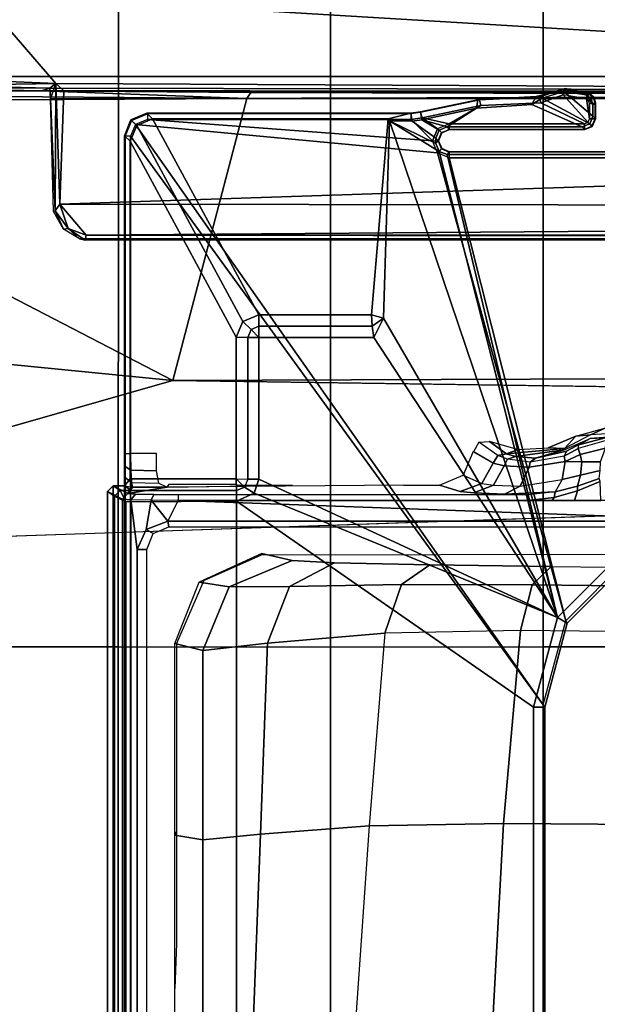
# Model space of a CAD drawing. Units: inches. Extents: x -96 to 96, y -96 to 96.
# Drawn here: x -58 to -56, y -45 to -42 of the extents above; entities that cross this region are included whole.
import ezdxf

# ---------------------------------------------------------------- set-up
doc = ezdxf.new("R2010")
doc.units = ezdxf.units.IN
doc.header["$LTSCALE"] = 12
doc.header["$MEASUREMENT"] = 0
for name, color, linetype in [('SEAT', 5, 'Continuous'), ('SEAT-FABRIC', 5, 'Continuous'), ('SEAT-FRAME', 5, 'Continuous')]:
    doc.layers.add(name, color=color, linetype=linetype)

# ---------------------------------------------------------------- blocks, each defined once
blk = doc.blocks.new('1VERUS_UPHST_SYNTLTLIM_ADJARMS_ADJSEAT_0T')
at = {"layer": 'SEAT-FABRIC'}
for points in [[(6.2345, -2.0052, 18.261), (6.2347, 0, 18.2208), (4.7464, 0, 18.0964), (4.7463, -2.0052, 18.1347)], [(6.2345, -2.0052, 18.261), (6.9814, -2.0051, 18.3001), (6.9814, 0, 18.2621), (6.2347, 0, 18.2208)], [(7.7262, -2.0052, 18.3058), (7.7264, 0, 18.2694), (6.9814, 0, 18.2621), (6.9814, -2.0051, 18.3001)], [(7.7262, -2.0052, 18.3058), (8.4617, -2.0052, 18.239), (8.4624, 0, 18.1973), (7.7264, 0, 18.2694)], [(4.7459, -4.0071, 18.2519), (6.2341, -4.0071, 18.3812), (6.2345, -2.0052, 18.261), (4.7463, -2.0052, 18.1347)], [(6.9812, -4.0072, 18.4188), (6.9814, -2.0051, 18.3001), (6.2345, -2.0052, 18.261), (6.2341, -4.0071, 18.3812)], [(6.9812, -4.0072, 18.4188), (7.7256, -4.0072, 18.4197), (7.7262, -2.0052, 18.3058), (6.9814, -2.0051, 18.3001)], [(8.4602, -4.0072, 18.3611), (8.4617, -2.0052, 18.239), (7.7262, -2.0052, 18.3058), (7.7256, -4.0072, 18.4197)], [(6.2334, -6.0212, 18.5727), (6.2341, -4.0071, 18.3812), (4.7459, -4.0071, 18.2519), (4.7452, -6.0212, 18.4437)], [(6.2334, -6.0212, 18.5727), (6.9803, -6.0207, 18.607), (6.9812, -4.0072, 18.4188), (6.2341, -4.0071, 18.3812)], [(7.7251, -6.017, 18.6039), (7.7256, -4.0072, 18.4197), (6.9812, -4.0072, 18.4188), (6.9803, -6.0207, 18.607)], [(7.7251, -6.017, 18.6039), (8.461, -6.0032, 18.5485), (8.4602, -4.0072, 18.3611), (7.7256, -4.0072, 18.4197)]]:
    blk.add_3dface(points, dxfattribs=at)
at = {"layer": 'SEAT-FRAME'}
for points in [[(7.683, 3.7972, 13.8859), (6.2343, 1.8022, 13.8745), (6.2343, -1.8022, 13.8745), (7.683, -3.7972, 13.8859)], [(7.7026, 3.7972, 13.9046), (7.683, 3.7972, 13.8859), (7.683, -3.7972, 13.8859), (7.7026, -3.7972, 13.9046)], [(7.7047, 3.7993, 13.945), (7.7047, -3.7993, 13.945), (7.7026, -3.7972, 13.9046), (7.7026, 3.7972, 13.9046)], [(7.7441, 2.5702, 13.945), (7.7047, 2.5702, 13.945), (7.7047, -2.5702, 13.945), (7.7441, -2.5702, 13.945)], [(7.7441, -2.5702, 13.945), (7.7638, -2.5506, 13.9451), (7.7639, 2.5505, 13.9451), (7.7441, 2.5702, 13.945)], [(7.712, 2.524, 12.9307), (7.712, -2.524, 12.9307), (7.6825, -2.5218, 12.8367), (7.6825, 2.5217, 12.8367)], [(7.7001, -2.515, 14.4371), (7.7394, -2.5347, 14.3998), (7.7394, 2.5346, 14.3998), (7.7001, 2.515, 14.4371)], [(7.712, 2.524, 12.9307), (7.7638, 2.5505, 13.9451), (7.7638, -2.5506, 13.9451), (7.712, -2.524, 12.9307)], [(7.7394, -2.5347, 14.3998), (7.7638, -2.5506, 13.9451), (7.7639, 2.5505, 13.9451), (7.7394, 2.5346, 14.3998)], [(6.2678, -1.794, 14.4352), (7.311, -2.517, 14.4365), (7.311, 2.517, 14.4365), (6.2678, 1.794, 14.4352)], [(7.311, 2.517, 14.4365), (7.311, -2.517, 14.4365), (7.7001, -2.515, 14.4371), (7.7001, 2.515, 14.4371)], [(7.6602, 2.347, 12.8075), (7.6602, -2.3471, 12.8075), (7.6825, -2.5218, 12.8367), (7.6825, 2.5217, 12.8367)], [(7.6261, -2.3471, 12.8205), (7.6602, -2.3471, 12.8075), (7.6603, 2.347, 12.8075), (7.6261, 2.347, 12.8205)], [(6.2284, 1.794, 14.3951), (6.2343, 1.8022, 13.8745), (6.2343, -1.8022, 13.8745), (6.2284, -1.794, 14.3951)], [(6.2678, 1.794, 14.4352), (6.2285, 1.794, 14.3951), (6.2284, -1.794, 14.3951), (6.2678, -1.794, 14.4352)], [(6.8932, -0.6903, 11.3728), (6.4105, -0.6963, 11.0828), (6.3737, -1.3859, 11.1796), (6.8456, -1.3775, 11.445)], [(7.2268, -1.3489, 11.8429), (6.8456, -1.3775, 11.445), (6.8932, -0.6903, 11.3728), (7.2524, -0.6745, 11.8133)], [(7.4292, -1.3289, 12.3522), (7.2268, -1.3489, 11.8429), (7.2524, -0.6745, 11.8133), (7.4292, -0.6644, 12.3522)], [(7.5278, -1.3447, 13.2593), (7.4292, -1.3289, 12.3522), (7.4292, -0.6644, 12.3522), (7.5278, -0.6724, 13.2593)], [(6.4105, -0.6963, 11.0828), (5.5809, -0.6932, 10.7674), (5.5444, -1.3796, 10.8633), (6.3737, -1.3859, 11.1796)], [(7.5216, -0.965, 13.4563), (7.5278, -0.8064, 13.2593), (7.5278, -1.3447, 13.2593), (7.5216, -1.358, 13.4563)], [(7.4292, -1.9933, 12.3522), (7.2026, -2.0183, 11.8861), (7.2268, -1.3489, 11.8429), (7.4292, -1.3289, 12.3522)], [(7.5278, -2.0171, 13.2593), (7.4292, -1.9933, 12.3522), (7.4292, -1.3289, 12.3522), (7.5278, -1.3447, 13.2593)], [(7.5216, -1.358, 13.4563), (7.5278, -1.3447, 13.2593), (7.5278, -2.0171, 13.2593), (7.5216, -2.0171, 13.4563)], [(6.3737, -1.3859, 11.1796), (5.5444, -1.3796, 10.8633), (5.4852, -2.0534, 11.0192), (6.3139, -2.0625, 11.3369)], [(6.8456, -1.3775, 11.445), (6.3737, -1.3859, 11.1796), (6.3139, -2.0625, 11.3369), (6.7905, -2.0532, 11.5618)], [(7.2026, -2.0183, 11.8861), (6.7905, -2.0532, 11.5618), (6.8456, -1.3775, 11.445), (7.2268, -1.3489, 11.8429)], [(6.2678, -1.794, 14.4352), (6.2284, -1.794, 14.3951), (6.1494, -2.0893, 14.3946), (6.1834, -2.1089, 14.4351)], [(6.2284, -1.794, 14.3951), (6.2343, -1.8022, 13.8745), (6.1551, -2.0973, 13.8745), (6.1494, -2.0893, 14.3946)], [(6.1834, -2.1089, 14.4351), (7.2494, -2.5447, 14.4365), (7.311, -2.517, 14.4365), (6.2678, -1.794, 14.4352)], [(6.2343, -1.8022, 13.8745), (6.1551, -2.0973, 13.8745), (6.6055, -3.739, 13.8845), (7.6657, -3.8389, 13.8859)], [(6.2343, -1.8022, 13.8745), (7.6657, -3.8389, 13.8859), (7.683, -3.7972, 13.8859)], [(7.2026, -2.0183, 11.8861), (7.4292, -1.9933, 12.3522), (7.3372, -2.2157, 12.3564), (7.1245, -2.2177, 11.9494)], [(7.4421, -2.2326, 13.2611), (7.3372, -2.2157, 12.3564), (7.4292, -1.9933, 12.3522), (7.5278, -2.0171, 13.2593)], [(6.7905, -2.0532, 11.5618), (7.2026, -2.0183, 11.8861), (7.1245, -2.2177, 11.9494), (6.7321, -2.2239, 11.6536)], [(7.5216, -2.0171, 13.4563), (7.5278, -2.0171, 13.2593), (7.4421, -2.2326, 13.2611), (7.4264, -2.2384, 13.4583)], [(5.4852, -2.0534, 11.0192), (6.3139, -2.0625, 11.3369), (6.2729, -2.2229, 11.4396), (5.4442, -2.214, 11.1218)], [(6.3139, -2.0625, 11.3369), (6.7905, -2.0532, 11.5618), (6.7321, -2.2239, 11.6536), (6.2729, -2.2229, 11.4396)], [(6.1834, -2.1089, 14.4351), (6.1494, -2.0893, 14.3946), (5.9333, -2.3054, 14.3942), (5.9529, -2.3395, 14.4348)], [(5.9333, -2.3054, 14.3942), (5.939, -2.3134, 13.8745), (6.1551, -2.0973, 13.8745), (6.1494, -2.0893, 14.3946)], [(6.0092, -3.7217, 13.8837), (6.5637, -3.7217, 13.8844), (6.1551, -2.0973, 13.8745), (5.939, -2.3134, 13.8745)], [(6.1551, -2.0973, 13.8745), (6.5637, -3.7217, 13.8844), (6.6055, -3.739, 13.8845)], [(5.9529, -2.3395, 14.4348), (5.9993, -3.7328, 14.4638), (6.5713, -3.7328, 14.4646), (6.1834, -2.1089, 14.4351)], [(6.7744, -3.8517, 14.4455), (6.1834, -2.1089, 14.4351), (6.5992, -3.7443, 14.4645)], [(6.5992, -3.7443, 14.4645), (6.1834, -2.1089, 14.4351), (6.5713, -3.7328, 14.4646)], [(6.1834, -2.1089, 14.4351), (6.7744, -3.8517, 14.4455), (6.7944, -3.1586, 14.4359)], [(6.1834, -2.1089, 14.4351), (6.7944, -3.1586, 14.4359), (6.8292, -3.0912, 14.436)], [(6.1834, -2.1089, 14.4351), (6.8292, -3.0912, 14.436), (7.2323, -3.0912, 14.4365), (7.2323, -2.5938, 14.4365)], [(6.1834, -2.1089, 14.4351), (7.2323, -2.5938, 14.4365), (7.2494, -2.5447, 14.4365)], [(5.4442, -2.214, 11.1218), (6.2729, -2.2229, 11.4396), (6.2066, -2.2876, 11.6109), (5.3778, -2.2788, 11.2933)], [(6.2729, -2.2229, 11.4396), (6.7321, -2.2239, 11.6536), (6.6327, -2.2932, 11.8158), (6.2066, -2.2876, 11.6109)], [(6.7321, -2.2239, 11.6536), (7.1245, -2.2177, 11.9494), (6.9675, -2.3004, 12.085), (6.6327, -2.2932, 11.8158)], [(7.1245, -2.2177, 11.9494), (7.3372, -2.2157, 12.3564), (7.1159, -2.3082, 12.378), (6.9675, -2.3004, 12.085)], [(7.2216, -2.3337, 13.351), (7.1159, -2.3082, 12.378), (7.3372, -2.2157, 12.3564), (7.4421, -2.2326, 13.2611)], [(7.2239, -2.3288, 13.4625), (7.2216, -2.3337, 13.351), (7.4421, -2.2326, 13.2611), (7.4264, -2.2384, 13.4583)], [(-3.4446, -2.7853, 14.477), (9.6349, -2.3417, 14.5335), (7.5345, -2.9407, 14.5129)], [(7.5345, -2.9407, 14.5129), (9.6349, -2.3417, 14.5335), (9.5142, -3.1353, 14.519)], [(7.6033, -2.4036, 12.7952), (7.6285, -2.4175, 12.7797), (7.6602, -2.3471, 12.8075), (7.6261, -2.3471, 12.8205)], [(7.6285, -2.4175, 12.7797), (7.6111, -2.5202, 12.7688), (7.6825, -2.5218, 12.8367), (7.6602, -2.3471, 12.8075)], [(7.5484, -2.4272, 12.7662), (7.552, -2.4469, 12.7474), (7.6285, -2.4175, 12.7797), (7.6033, -2.4036, 12.7952)], [(7.552, -2.4469, 12.7474), (7.6111, -2.5202, 12.7688), (7.6285, -2.4175, 12.7797)], [(5.5019, -2.4273, 12.7605), (5.502, -2.447, 12.7413), (7.552, -2.4469, 12.7474), (7.5484, -2.4272, 12.7662)], [(7.552, -2.4469, 12.7474), (5.502, -2.447, 12.7413), (7.5157, -2.5196, 12.7439)], [(7.5157, -2.5196, 12.7439), (5.502, -2.447, 12.7413), (5.502, -2.5195, 12.7413), (5.7981, -2.5196, 12.7417)], [(7.5157, -2.5196, 12.7439), (7.6111, -2.5202, 12.7688), (7.552, -2.4469, 12.7474)], [(6.1136, -2.5536, 12.7421), (6.1242, -2.5196, 12.7421), (6.0313, -2.5196, 12.742), (6.0343, -2.5859, 12.742)], [(6.1954, -2.53, 12.7422), (6.2022, -2.5196, 12.7422), (6.1242, -2.5196, 12.7421), (6.1136, -2.5536, 12.7421)], [(6.2877, -2.5393, 12.7615), (6.2877, -2.5196, 12.7424), (6.1954, -2.53, 12.7422), (6.1925, -2.5494, 12.7545)], [(6.2022, -2.5196, 12.7422), (6.1954, -2.53, 12.7422), (6.2877, -2.5196, 12.7424)], [(7.5157, -2.5393, 12.7631), (7.5157, -2.5196, 12.7439), (6.2877, -2.5196, 12.7424), (6.2877, -2.5393, 12.7615)], [(7.2494, -2.5447, 14.4365), (7.2832, -2.5659, 14.3986), (7.3111, -2.5544, 14.3986), (7.311, -2.517, 14.4365)], [(7.311, -2.517, 14.4365), (7.3111, -2.5544, 14.3986), (7.7198, -2.5544, 14.3991), (7.7001, -2.515, 14.4371)], [(7.5157, -2.5393, 12.7631), (7.5157, -2.5196, 12.7439), (7.6111, -2.5202, 12.7688), (7.6015, -2.5399, 12.7855)], [(7.6015, -2.5399, 12.7855), (7.6111, -2.5202, 12.7688), (7.6825, -2.5218, 12.8367), (7.6658, -2.5415, 12.8466)], [(7.6658, -2.5415, 12.8466), (7.6825, -2.5218, 12.8367), (7.712, -2.524, 12.9307), (7.6923, -2.5437, 12.9312)], [(7.7001, -2.515, 14.4371), (7.7198, -2.5544, 14.3991), (7.7394, -2.5347, 14.3998)], [(6.1138, -2.5696, 12.7493), (6.1136, -2.5536, 12.7421), (6.0343, -2.5859, 12.742), (6.0372, -2.5963, 12.7452)], [(6.1925, -2.5494, 12.7545), (6.1138, -2.5696, 12.7493), (6.1028, -2.6086, 12.774), (6.1671, -2.5929, 12.7967)], [(6.1136, -2.5536, 12.7421), (6.1138, -2.5696, 12.7493), (6.1925, -2.5494, 12.7545), (6.1954, -2.53, 12.7422)], [(6.1925, -2.5494, 12.7545), (6.3702, -2.5413, 12.8393), (6.3146, -2.5689, 12.8878), (6.1671, -2.5929, 12.7967)], [(6.1925, -2.5494, 12.7545), (6.2877, -2.5393, 12.7615), (6.3702, -2.5413, 12.8393)], [(6.4087, -2.5731, 13.0371), (6.3146, -2.5689, 12.8878), (6.3702, -2.5413, 12.8393), (6.4773, -2.5457, 13.0083)], [(6.4773, -2.5457, 13.0083), (6.526, -2.5508, 13.2027), (6.4498, -2.5791, 13.2085), (6.4087, -2.5731, 13.0371)], [(6.5148, -2.6076, 14.045), (6.4498, -2.5791, 13.2085), (6.526, -2.5508, 13.2027), (6.5984, -2.5728, 14.043)], [(7.2323, -2.5938, 14.4365), (7.2717, -2.5938, 14.3979), (7.2832, -2.5659, 14.3986), (7.2494, -2.5447, 14.4365)], [(7.2832, -2.5659, 14.3986), (7.3119, -2.5952, 14.3185), (7.3111, -2.5544, 14.3986)], [(7.3111, -2.5544, 14.3986), (7.3119, -2.5952, 14.3185), (7.6846, -2.5952, 14.319), (7.6826, -2.5558, 14.357)], [(7.3111, -2.5544, 14.3986), (7.6826, -2.5558, 14.357), (7.7198, -2.5544, 14.3991)], [(7.555, -2.5657, 13.7707), (7.6923, -2.5437, 12.9312), (7.6761, -2.5657, 13.7709)], [(7.6761, -2.5657, 13.7709), (7.6923, -2.5437, 12.9312), (7.7441, -2.5702, 13.945), (7.7047, -2.5702, 13.945)], [(7.6826, -2.5558, 14.357), (7.7047, -2.5702, 13.945), (7.7441, -2.5702, 13.945), (7.7198, -2.5544, 14.3991)], [(7.6846, -2.5952, 14.319), (7.7047, -2.5702, 13.945), (7.6826, -2.5558, 14.357)], [(7.6923, -2.5437, 12.9312), (7.712, -2.524, 12.9307), (7.7638, -2.5506, 13.9451), (7.7441, -2.5702, 13.945)], [(7.7198, -2.5544, 14.3991), (7.7441, -2.5702, 13.945), (7.7638, -2.5506, 13.9451), (7.7394, -2.5347, 14.3998)], [(6.034, -2.6243, 12.7561), (6.1028, -2.6086, 12.774), (6.1138, -2.5696, 12.7493), (6.0372, -2.5963, 12.7452)], [(6.1572, -2.6561, 12.8121), (6.2837, -2.6367, 12.9134), (6.3146, -2.5689, 12.8878), (6.1671, -2.5929, 12.7967)], [(6.4087, -2.5731, 13.0371), (6.3146, -2.5689, 12.8878), (6.2837, -2.6367, 12.9134), (6.371, -2.6413, 13.0515)], [(6.371, -2.6413, 13.0515), (6.4099, -2.6502, 13.2101), (6.4498, -2.5791, 13.2085), (6.4087, -2.5731, 13.0371)], [(6.5148, -2.6076, 14.045), (6.4498, -2.5791, 13.2085), (6.4099, -2.6502, 13.2101), (6.4803, -2.6913, 14.0452)], [(7.3119, -2.5952, 14.3185), (7.2717, -2.5938, 14.3979), (7.2832, -2.5659, 14.3986)], [(7.555, -2.5657, 13.7707), (7.6761, -2.5657, 13.7709), (7.6796, -2.5825, 13.8286), (7.5835, -2.5804, 13.8249)], [(7.5925, -2.6232, 13.8691), (7.6821, -2.6255, 13.8706), (7.6796, -2.5825, 13.8286), (7.5835, -2.5804, 13.8249)], [(7.6761, -2.5657, 13.7709), (7.6994, -2.5675, 13.8408), (7.7011, -2.5982, 13.8748), (7.6796, -2.5825, 13.8286)], [(7.6796, -2.5825, 13.8286), (7.7011, -2.5982, 13.8748), (7.7022, -2.6385, 13.8969), (7.6821, -2.6255, 13.8706)], [(7.6846, -3.7797, 14.319), (7.7047, -3.7993, 13.945), (7.7047, -2.5702, 13.945), (7.6846, -2.5952, 14.319)], [(6.0328, -2.6544, 12.7598), (6.0986, -2.6551, 12.7826), (6.1028, -2.6086, 12.774), (6.034, -2.6243, 12.7561)], [(6.1671, -2.5929, 12.7967), (6.1028, -2.6086, 12.774), (6.0986, -2.6551, 12.7826), (6.1572, -2.6561, 12.8121)], [(7.2323, -3.0912, 14.4365), (7.2717, -3.0912, 14.3979), (7.2717, -2.5938, 14.3979), (7.2323, -2.5938, 14.4365)], [(7.2717, -3.0912, 14.3979), (7.3119, -3.092, 14.3185), (7.3119, -2.5952, 14.3185), (7.2717, -2.5938, 14.3979)], [(7.3119, -3.092, 14.3185), (7.6846, -3.7797, 14.319), (7.6846, -2.5952, 14.319), (7.3119, -2.5952, 14.3185)], [(7.5922, -2.6837, 13.8858), (7.683, -2.6837, 13.8859), (7.6821, -2.6255, 13.8706), (7.5925, -2.6232, 13.8691)], [(7.6821, -2.6255, 13.8706), (7.7022, -2.6385, 13.8969), (7.7026, -2.6837, 13.9046), (7.683, -2.6837, 13.8859)], [(6.1042, -2.6804, 12.785), (6.0986, -2.6551, 12.7826), (6.0328, -2.6544, 12.7598), (6.0157, -2.7024, 12.7555)], [(6.0986, -2.6551, 12.7826), (6.1042, -2.6804, 12.785), (6.1572, -2.6561, 12.8121)], [(6.1572, -2.6561, 12.8121), (6.1042, -2.6804, 12.785), (6.1114, -2.7019, 12.7975), (6.1602, -2.675, 12.8202)], [(6.1527, -2.6923, 12.845), (6.1602, -2.675, 12.8202), (6.2794, -2.6536, 12.9205), (6.2605, -2.6682, 12.9408)], [(6.2794, -2.6536, 12.9205), (6.2837, -2.6367, 12.9134), (6.1572, -2.6561, 12.8121), (6.1602, -2.675, 12.8202)], [(6.2605, -2.6682, 12.9408), (6.2794, -2.6536, 12.9205), (6.3589, -2.6637, 13.0565), (6.3318, -2.6731, 13.0691)], [(6.3589, -2.6637, 13.0565), (6.3709, -2.6413, 13.0515), (6.2837, -2.6367, 12.9134), (6.2794, -2.6536, 12.9205)], [(6.3931, -2.6765, 13.2103), (6.4099, -2.6502, 13.2101), (6.3709, -2.6413, 13.0515), (6.3589, -2.6637, 13.0565)], [(6.4785, -2.6902, 14.0244), (6.4099, -2.6502, 13.2101), (6.3931, -2.6765, 13.2103), (6.4602, -2.7233, 14.0236)], [(6.013, -2.7299, 12.7663), (6.1114, -2.7019, 12.7975), (6.1042, -2.6804, 12.785), (6.0157, -2.7024, 12.7555)], [(6.1605, -2.6965, 13.1146), (6.0688, -2.7371, 12.986), (6.1527, -2.6923, 12.845), (6.2605, -2.6682, 12.9408)], [(6.0688, -2.7371, 12.986), (6.1087, -2.7141, 12.8201), (6.1527, -2.6923, 12.845)], [(6.1602, -2.675, 12.8202), (6.1114, -2.7019, 12.7975), (6.1087, -2.7141, 12.8201), (6.1527, -2.6923, 12.845)], [(6.3625, -2.6824, 13.2125), (6.1597, -2.7014, 13.2774), (6.1605, -2.6965, 13.1146), (6.3318, -2.6731, 13.0691)], [(6.2167, -2.7038, 14.0425), (6.1597, -2.7014, 13.2774), (6.3625, -2.6824, 13.2125), (6.3221, -2.6978, 14.0426)], [(6.1605, -2.6965, 13.1146), (6.2605, -2.6682, 12.9408), (6.3318, -2.6731, 13.0691)], [(6.3318, -2.6731, 13.0691), (6.3589, -2.6637, 13.0565), (6.3931, -2.6765, 13.2103), (6.3625, -2.6824, 13.2125)], [(6.4225, -2.7258, 14.0267), (6.3625, -2.6824, 13.2125), (6.3931, -2.6765, 13.2103), (6.4602, -2.7233, 14.0236)], [(6.013, -2.7299, 12.7663), (6.1114, -2.7019, 12.7975), (6.1087, -2.7141, 12.8201), (6.0067, -2.7418, 12.7928)], [(6.0688, -2.7371, 12.986), (6.0067, -2.7419, 12.7928), (6.1087, -2.7141, 12.8201)], [(6.1192, -2.7444, 14.0424), (6.0682, -2.7491, 13.4039), (6.1597, -2.7014, 13.2774)], [(6.2167, -2.7038, 14.0425), (6.1597, -2.7014, 13.2774), (6.2167, -2.7038, 14.0425), (6.1192, -2.7444, 14.0424)], [(5.8942, -2.7745, 14.0421), (5.914, -2.7591, 13.4546), (6.0682, -2.7491, 13.4039), (6.0144, -2.7744, 14.0423)], [(5.9146, -2.7455, 12.9349), (5.899, -2.7415, 12.7802), (6.0067, -2.7419, 12.7928), (6.0688, -2.7371, 12.986)], [(6.0144, -2.7744, 14.0423), (6.0682, -2.7491, 13.4039), (6.1192, -2.7444, 14.0424)], [(7.5345, -2.9407, 14.5129), (9.4247, -3.9183, 14.5118), (7.2749, -3.9299, 14.5014)], [(9.5142, -3.1353, 14.519), (9.4247, -3.9183, 14.5118), (7.5345, -2.9407, 14.5129)], [(6.7944, -3.1586, 14.4359), (6.8352, -3.1306, 14.3973), (6.8292, -3.0912, 14.436)], [(6.8292, -3.0912, 14.436), (6.8352, -3.1306, 14.3973), (7.2324, -3.1306, 14.3978), (7.2323, -3.0912, 14.4365)], [(7.2323, -3.0912, 14.4365), (7.2324, -3.1306, 14.3978), (7.2602, -3.1191, 14.3981)], [(7.2323, -3.0912, 14.4365), (7.2602, -3.1191, 14.3981), (7.2717, -3.0912, 14.3979)], [(7.2602, -3.1191, 14.3981), (7.2888, -3.1476, 14.3185), (7.3119, -3.092, 14.3185), (7.2717, -3.0912, 14.3979)], [(7.2888, -3.1476, 14.3185), (7.6616, -3.8354, 14.3189), (7.6846, -3.7797, 14.319), (7.3119, -3.092, 14.3185)], [(6.7944, -3.1586, 14.4359), (6.8367, -3.1707, 14.3179), (6.8352, -3.1306, 14.3973)], [(6.8352, -3.1306, 14.3973), (6.8367, -3.1707, 14.3179), (7.2332, -3.1707, 14.3184), (7.2324, -3.1306, 14.3978)], [(7.2324, -3.1306, 14.3978), (7.2332, -3.1707, 14.3184), (7.2888, -3.1476, 14.3185), (7.2602, -3.1191, 14.3981)], [(6.7944, -3.1586, 14.4359), (6.7744, -3.8517, 14.4455), (6.779, -3.8584, 14.3178), (6.8367, -3.1707, 14.3179)], [(6.8367, -3.1707, 14.3179), (6.779, -3.8584, 14.3178), (7.606, -3.8584, 14.3189), (7.2332, -3.1707, 14.3184)], [(7.2332, -3.1707, 14.3184), (7.606, -3.8584, 14.3189), (7.6616, -3.8354, 14.3189), (7.2888, -3.1476, 14.3185)], [(7.8395, -3.4505, 13.6959), (-4.3152, -3.5429, 13.6483), (-4.2172, -3.4512, 13.6507)], [(7.9313, -3.5587, 13.694), (-4.3152, -3.5429, 13.6483), (7.8395, -3.4505, 13.6959)], [(-4.2385, -3.4367, 13.6686), (7.843, -3.4329, 13.7193), (7.8395, -3.4505, 13.6959)], [(-4.2172, -3.4512, 13.6507), (-4.2385, -3.4367, 13.6686), (7.8395, -3.4505, 13.6959)], [(7.843, -3.4329, 13.7193), (7.9021, -3.4733, 13.707), (7.8395, -3.4505, 13.6959)], [(7.9313, -3.5587, 13.694), (7.8395, -3.4505, 13.6959), (7.9021, -3.4733, 13.707)], [(7.9021, -3.4733, 13.707), (7.843, -3.4329, 13.7193), (7.8622, -3.4373, 13.8173)], [(7.9184, -3.4715, 13.8178), (7.9021, -3.4733, 13.707), (7.8622, -3.4373, 13.8173)], [(7.9021, -3.4733, 13.707), (7.9184, -3.4715, 13.8178), (7.9483, -3.5355, 13.714)], [(7.9483, -3.5355, 13.714), (7.9313, -3.5587, 13.694), (7.9021, -3.4733, 13.707)], [(7.9184, -3.4715, 13.8178), (7.954, -3.5331, 13.8184), (7.9483, -3.5355, 13.714)], [(-4.3147, -3.9633, 13.6477), (-4.3152, -3.5429, 13.6483), (7.9313, -3.5587, 13.694)], [(7.9313, -3.5587, 13.694), (7.9483, -3.5355, 13.714), (7.9454, -3.9825, 13.6962)], [(7.9483, -3.5355, 13.714), (7.9648, -3.9293, 13.8229), (7.9454, -3.9825, 13.6962)], [(7.9648, -3.9293, 13.8229), (7.9483, -3.5355, 13.714), (7.954, -3.5331, 13.8184)], [(7.9313, -3.5587, 13.694), (7.9178, -3.9561, 13.6921), (-4.3147, -3.9633, 13.6477)], [(7.9313, -3.5587, 13.694), (7.9454, -3.9825, 13.6962), (7.9178, -3.9561, 13.6921)], [(6.5637, -3.7414, 13.9038), (6.5637, -3.7217, 13.8844), (6.0092, -3.7217, 13.8837), (6.0092, -3.7414, 13.9031)], [(6.5637, -3.7414, 13.9038), (6.5637, -3.7217, 13.8844), (6.6055, -3.739, 13.8845), (6.5916, -3.7529, 13.9037)], [(5.9993, -3.7328, 14.4638), (6.0095, -3.7422, 13.9236), (6.5626, -3.7422, 13.9243), (6.5713, -3.7328, 14.4646)], [(6.0095, -3.7422, 13.9236), (6.0092, -3.7414, 13.9031), (6.5637, -3.7414, 13.9038), (6.5626, -3.7422, 13.9243)], [(6.5713, -3.7328, 14.4646), (6.5626, -3.7422, 13.9243), (6.5904, -3.7538, 13.9244), (6.5992, -3.7443, 14.4645)], [(6.5626, -3.7422, 13.9243), (6.5637, -3.7414, 13.9038), (6.5916, -3.7529, 13.9037), (6.5904, -3.7538, 13.9244)], [(6.5992, -3.7443, 14.4645), (6.5904, -3.7538, 13.9244), (6.602, -3.7816, 13.9243), (6.6107, -3.7722, 14.4643)], [(6.5904, -3.7538, 13.9244), (6.5916, -3.7529, 13.9037), (6.6031, -3.7821, 13.9038), (6.602, -3.7816, 13.9243)], [(6.5916, -3.7529, 13.9037), (6.6055, -3.739, 13.8845), (6.6228, -3.7814, 13.8845), (6.6031, -3.7814, 13.9038)], [(6.6107, -3.7722, 14.4643), (6.7744, -3.8517, 14.4455), (6.5992, -3.7443, 14.4645)], [(7.6657, -3.8389, 13.8859), (6.6055, -3.739, 13.8845), (6.6228, -3.7814, 13.8845), (7.624, -3.8562, 13.8858)], [(6.602, -3.7816, 13.9243), (6.6031, -3.7821, 13.9038), (6.5908, -3.8098, 13.9044), (6.5904, -3.8095, 13.9244)], [(6.5904, -3.8095, 13.9244), (6.5992, -3.8189, 14.4639), (6.6107, -3.791, 14.4641), (6.602, -3.7816, 13.9243)], [(6.5916, -3.81, 13.9037), (6.6055, -3.8239, 13.8845), (6.6228, -3.7814, 13.8845), (6.6031, -3.7814, 13.9038)], [(6.5992, -3.8189, 14.4639), (6.6597, -3.8548, 14.4636), (6.6938, -3.8507, 14.4644), (6.6107, -3.791, 14.4641)], [(6.602, -3.7816, 13.9243), (6.6107, -3.791, 14.4641), (6.6107, -3.7722, 14.4643)], [(6.6982, -3.8562, 13.8846), (6.6228, -3.7814, 13.8845), (6.6055, -3.8239, 13.8845), (6.6594, -3.8618, 13.8846)], [(6.6107, -3.791, 14.4641), (6.6938, -3.8507, 14.4644), (6.7744, -3.8517, 14.4455), (6.6107, -3.7722, 14.4643)], [(6.6228, -3.7814, 13.8845), (6.6982, -3.8562, 13.8846), (7.624, -3.8562, 13.8858)], [(7.6616, -3.8354, 14.3189), (7.6817, -3.855, 13.9449), (7.7047, -3.7993, 13.945), (7.6846, -3.7797, 14.319)], [(7.6796, -3.8528, 13.9041), (7.6657, -3.8389, 13.8859), (7.683, -3.7972, 13.8859), (7.7026, -3.7972, 13.9046)], [(7.6817, -3.855, 13.9449), (7.6796, -3.8528, 13.9041), (7.7026, -3.7972, 13.9046), (7.7047, -3.7993, 13.945)], [(6.0705, -3.8414, 14.463), (6.0617, -3.8319, 13.9237), (6.0508, -3.8584, 13.9237), (6.0595, -3.8678, 14.4627)], [(6.0617, -3.8319, 13.9237), (6.0629, -3.8324, 13.903), (6.0519, -3.8589, 13.9031), (6.0508, -3.8584, 13.9237)], [(6.0519, -3.8589, 13.9031), (6.0717, -3.8589, 13.8838), (6.0768, -3.8464, 13.8838), (6.0629, -3.8324, 13.903)], [(6.0969, -3.8304, 14.4631), (6.0882, -3.821, 13.9237), (6.0617, -3.8319, 13.9237), (6.0705, -3.8414, 14.463)], [(6.0617, -3.8319, 13.9237), (6.0629, -3.8324, 13.903), (6.0893, -3.8215, 13.9032), (6.0882, -3.821, 13.9237)], [(6.0629, -3.8324, 13.903), (6.0768, -3.8464, 13.8838), (6.0893, -3.8412, 13.8838), (6.0893, -3.8215, 13.9032)], [(6.0969, -3.8304, 14.4631), (6.0705, -3.8414, 14.463), (6.2375, -3.9313, 14.4624), (6.2734, -3.9089, 14.4627)], [(6.5626, -3.821, 13.9243), (6.0882, -3.821, 13.9237), (6.0969, -3.8304, 14.4631), (6.5713, -3.8304, 14.4637)], [(6.5626, -3.821, 13.9243), (6.0882, -3.821, 13.9237), (6.0893, -3.8215, 13.9032), (6.5637, -3.8215, 13.9038)], [(6.5637, -3.8215, 13.9038), (6.0893, -3.8215, 13.9032), (6.0893, -3.8412, 13.8838), (6.5637, -3.8412, 13.8844)], [(6.2734, -3.9089, 14.4627), (6.4686, -3.8963, 14.463), (6.5713, -3.8304, 14.4637), (6.0969, -3.8304, 14.4631)], [(6.5713, -3.8304, 14.4637), (6.4686, -3.8963, 14.463), (6.6597, -3.8548, 14.4636)], [(6.5626, -3.821, 13.9243), (6.5637, -3.8215, 13.9038), (6.5908, -3.8098, 13.9044), (6.5904, -3.8095, 13.9244)], [(6.5626, -3.821, 13.9243), (6.5713, -3.8304, 14.4637), (6.5992, -3.8189, 14.4639), (6.5904, -3.8095, 13.9244)], [(6.5637, -3.8215, 13.9038), (6.5637, -3.8412, 13.8844), (6.6055, -3.8239, 13.8845), (6.5916, -3.81, 13.9037)], [(6.5637, -3.8412, 13.8844), (6.6594, -3.8618, 13.8846), (6.6055, -3.8239, 13.8845), (6.6594, -3.8618, 13.8846)], [(6.5713, -3.8304, 14.4637), (6.6597, -3.8548, 14.4636), (6.5992, -3.8189, 14.4639)], [(6.0508, -3.8584, 13.9237), (6.0519, -3.8589, 13.9031), (6.0519, -3.9121, 13.9031), (6.0508, -3.9143, 13.9237)], [(6.0508, -3.8584, 13.9237), (6.0508, -3.9143, 13.9237), (6.0595, -3.9081, 14.4624), (6.0595, -3.8678, 14.4627)], [(6.0519, -3.9121, 13.9031), (6.0716, -3.9121, 13.8838), (6.0717, -3.8589, 13.8838), (6.0519, -3.8589, 13.9031)], [(6.0705, -3.8414, 14.463), (6.0595, -3.8678, 14.4627), (6.1616, -3.9549, 14.4621), (6.2375, -3.9313, 14.4624)], [(6.1616, -3.9549, 14.4621), (6.0595, -3.8678, 14.4627), (6.0595, -3.9081, 14.4624), (6.083, -3.9428, 14.4621)], [(6.0716, -3.9121, 13.8838), (6.0744, -3.9217, 13.8838), (6.082, -3.9283, 13.8838), (6.0717, -3.8589, 13.8838)], [(6.0717, -3.8589, 13.8838), (6.082, -3.9283, 13.8838), (6.1638, -3.9422, 13.8839), (6.0768, -3.8464, 13.8838)], [(6.0768, -3.8464, 13.8838), (6.1638, -3.9422, 13.8839), (6.242, -3.9145, 13.884), (6.0893, -3.8412, 13.8838)], [(6.242, -3.9145, 13.884), (6.4528, -3.9048, 13.8843), (6.5637, -3.8412, 13.8844), (6.0893, -3.8412, 13.8838)], [(6.5637, -3.8412, 13.8844), (6.4528, -3.9048, 13.8843), (6.6594, -3.8618, 13.8846)], [(6.6649, -3.8806, 13.9032), (6.6594, -3.8618, 13.8846), (6.4528, -3.9048, 13.8843), (6.4583, -3.924, 13.903)], [(6.4686, -3.8963, 14.463), (6.4638, -3.9255, 13.9242), (6.6652, -3.8827, 13.9436), (6.6597, -3.8548, 14.4636)], [(6.6981, -3.8758, 13.9033), (6.6982, -3.8562, 13.8846), (6.6594, -3.8618, 13.8846), (6.6649, -3.8806, 13.9032)], [(6.6597, -3.8548, 14.4636), (6.6652, -3.8827, 13.9436), (6.6984, -3.878, 13.9437), (6.6938, -3.8507, 14.4644)], [(6.6938, -3.8507, 14.4644), (6.6984, -3.878, 13.9437), (6.779, -3.8584, 14.3178), (6.7744, -3.8517, 14.4455)], [(7.624, -3.8759, 13.9045), (7.624, -3.8562, 13.8858), (6.6982, -3.8562, 13.8846), (6.6981, -3.8758, 13.9033)], [(6.6984, -3.878, 13.9437), (7.6261, -3.878, 13.9449), (7.606, -3.8584, 14.3189), (6.779, -3.8584, 14.3178)], [(7.606, -3.8584, 14.3189), (7.6261, -3.878, 13.9449), (7.6817, -3.855, 13.9449), (7.6616, -3.8354, 14.3189)], [(7.624, -3.8759, 13.9045), (7.624, -3.8562, 13.8858), (7.6657, -3.8389, 13.8859), (7.6796, -3.8528, 13.9041)], [(7.6261, -3.878, 13.9449), (7.624, -3.8759, 13.9045), (7.6796, -3.8528, 13.9041), (7.6817, -3.855, 13.9449)], [(6.2734, -3.9089, 14.4627), (6.2587, -3.9369, 13.9239), (6.4638, -3.9255, 13.9242), (6.4686, -3.8963, 14.463)], [(6.4638, -3.9255, 13.9242), (6.4583, -3.924, 13.903), (6.6649, -3.8806, 13.9032), (6.6652, -3.8827, 13.9436)], [(6.6652, -3.8827, 13.9436), (6.6649, -3.8806, 13.9032), (6.6981, -3.8758, 13.9033), (6.6984, -3.878, 13.9437)], [(6.6984, -3.878, 13.9437), (6.6981, -3.8758, 13.9033), (7.624, -3.8759, 13.9045), (7.6261, -3.878, 13.9449)], [(7.2609, -3.9511, 14.4829), (-0.8727, -3.951, 14.4564), (-0.8748, -3.931, 14.472)], [(0.0178, -3.9305, 14.4754), (7.2749, -3.9299, 14.5014), (7.2609, -3.9511, 14.4829)], [(7.9648, -3.9293, 13.8229), (0.0327, -3.9509, 13.81), (7.9666, -3.9658, 13.8557)], [(6.0568, -3.9346, 13.9237), (6.0659, -3.929, 14.4622), (6.0595, -3.9081, 14.4624), (6.0508, -3.9143, 13.9237)], [(6.0579, -3.9324, 13.9027), (6.0568, -3.9346, 13.9237), (6.0508, -3.9143, 13.9237), (6.0519, -3.9121, 13.9031)], [(6.0744, -3.9217, 13.8838), (6.0579, -3.9324, 13.9027), (6.0519, -3.9121, 13.9031), (6.0716, -3.9121, 13.8838)], [(6.0728, -3.9484, 13.9237), (6.083, -3.9428, 14.4621), (6.0659, -3.929, 14.4622), (6.0568, -3.9346, 13.9237)], [(6.0739, -3.9462, 13.9025), (6.0728, -3.9484, 13.9237), (6.0568, -3.9346, 13.9237), (6.0579, -3.9324, 13.9027)], [(6.082, -3.9283, 13.8838), (6.0739, -3.9462, 13.9025), (6.0579, -3.9324, 13.9027), (6.0744, -3.9217, 13.8838)], [(6.083, -3.9428, 14.4621), (6.0595, -3.9081, 14.4624), (6.0659, -3.929, 14.4622)], [(6.0739, -3.9462, 13.9025), (6.082, -3.9283, 13.8838), (6.1638, -3.9422, 13.8839), (6.1622, -3.962, 13.9026)], [(6.2388, -3.9418, 13.9239), (6.2375, -3.9313, 14.4624), (6.1616, -3.9549, 14.4621), (6.1566, -3.9646, 13.9238)], [(6.2475, -3.9343, 13.9027), (6.2388, -3.9418, 13.9239), (6.1566, -3.9646, 13.9238), (6.1622, -3.962, 13.9026)], [(6.2475, -3.9343, 13.9027), (6.242, -3.9145, 13.884), (6.1638, -3.9422, 13.8839), (6.1622, -3.962, 13.9026)], [(6.2375, -3.9313, 14.4624), (6.2388, -3.9418, 13.9239), (6.2587, -3.9369, 13.9239), (6.2734, -3.9089, 14.4627)], [(6.2388, -3.9418, 13.9239), (6.2475, -3.9343, 13.9027), (6.2587, -3.9369, 13.9239)], [(6.4583, -3.924, 13.903), (6.4528, -3.9048, 13.8843), (6.242, -3.9145, 13.884), (6.2475, -3.9343, 13.9027)], [(6.2587, -3.9369, 13.9239), (6.2475, -3.9343, 13.9027), (6.4583, -3.924, 13.903), (6.4638, -3.9255, 13.9242)], [(7.2749, -3.9299, 14.5014), (7.9965, -3.9567, 14.4734), (7.2609, -3.9511, 14.4829)], [(9.4275, -3.9469, 14.5022), (7.2749, -3.9299, 14.5014), (9.4247, -3.9183, 14.5118)], [(9.4275, -3.9469, 14.5022), (7.9965, -3.9567, 14.4734), (7.2749, -3.9299, 14.5014)], [(7.9666, -3.9658, 13.8557), (7.9454, -3.9825, 13.6962), (7.9648, -3.9293, 13.8229)], [(-4.3588, -3.9545, 13.7993), (-0.8727, -3.951, 14.4564), (7.2647, -3.9565, 14.3518)], [(7.9666, -3.9567, 13.8612), (-4.3588, -3.9545, 13.7993), (7.2647, -3.9565, 14.3518)], [(-0.8727, -3.951, 14.4564), (7.2609, -3.9511, 14.4829), (7.2647, -3.9565, 14.3518)], [(7.9666, -3.9567, 13.8612), (7.9666, -3.9658, 13.8557), (0.0327, -3.9509, 13.81)], [(0.9356, -4.4314, 13.6678), (2.5144, -3.9557, 13.6723), (8.2183, -4.2981, 13.6918)], [(8.2183, -4.2981, 13.6918), (2.5144, -3.9557, 13.6723), (7.9454, -3.9825, 13.6962)], [(2.5144, -3.9557, 13.6723), (7.9178, -3.9561, 13.6921), (7.9454, -3.9825, 13.6962)], [(6.1566, -3.9646, 13.9238), (6.1616, -3.9549, 14.4621), (6.083, -3.9428, 14.4621), (6.0728, -3.9484, 13.9237)], [(6.0728, -3.9484, 13.9237), (6.0739, -3.9462, 13.9025), (6.1622, -3.962, 13.9026), (6.1566, -3.9646, 13.9238)], [(7.2609, -3.9511, 14.4829), (7.9965, -3.9567, 14.4734), (7.2647, -3.9565, 14.3518)], [(7.2647, -3.9565, 14.3518), (7.9965, -3.9567, 14.4734), (7.9666, -3.9567, 13.8612)], [(8.3694, -3.975, 13.7169), (7.9454, -3.9825, 13.6962), (7.9666, -3.9658, 13.8557)], [(7.9666, -3.9658, 13.8557), (7.9965, -3.9567, 14.4734), (8.7981, -3.972, 13.8378)], [(7.9666, -3.9658, 13.8557), (7.9666, -3.9567, 13.8612), (7.9965, -3.9567, 14.4734)], [(9.4275, -3.9469, 14.5022), (9.4401, -3.9573, 14.4737), (7.9965, -3.9567, 14.4734)], [(7.9965, -3.9567, 14.4734), (9.4401, -3.9573, 14.4737), (9.0173, -3.9689, 13.9812)], [(7.9965, -3.9567, 14.4734), (9.0173, -3.9689, 13.9812), (8.7981, -3.972, 13.8378)], [(8.335, -3.9983, 13.6975), (7.9454, -3.9825, 13.6962), (8.3694, -3.975, 13.7169)], [(7.9454, -3.9825, 13.6962), (8.335, -3.9983, 13.6975), (8.2183, -4.2981, 13.6918)]]:
    blk.add_3dface(points, dxfattribs=at)
for points, invisible_edges in [([(-3.4391, 2.4803, 14.4791), (-3.4446, -2.7853, 14.477), (9.6349, -2.3417, 14.5335)], 12), ([(9.6349, -2.3417, 14.5335), (9.6844, 1.3293, 14.5392), (-3.4391, 2.4803, 14.4791)], 12), ([(0.6264, -2.3366, 13.6007), (-0.2366, -2.2599, 10.6868), (2.5551, -2.2599, 10.6283), (7.2239, -2.3288, 13.4625)], 5), ([(6.2066, -2.2876, 11.6109), (5.3778, -2.2788, 11.2933), (4.549, -2.27, 10.9757), (2.5551, -2.2599, 10.6283)], 9), ([(2.5551, -2.2599, 10.6283), (6.2066, -2.2876, 11.6109), (6.6327, -2.2932, 11.8158), (6.9675, -2.3004, 12.085)], 9), ([(2.5551, -2.2599, 10.6283), (6.9675, -2.3004, 12.085), (7.1159, -2.3082, 12.378), (7.2216, -2.3337, 13.351)], 9), ([(2.5551, -2.2599, 10.6283), (7.2216, -2.3337, 13.351), (7.2239, -2.3288, 13.4625)], 9), ([(6.4773, -2.5457, 13.0083), (6.3702, -2.5413, 12.8393), (6.2877, -2.5393, 12.7615), (7.5157, -2.5393, 12.7631)], 8), ([(6.526, -2.5508, 13.2027), (6.4773, -2.5457, 13.0083), (7.5157, -2.5393, 12.7631)], 10), ([(6.5984, -2.5728, 14.043), (6.526, -2.5508, 13.2027), (7.5157, -2.5393, 12.7631), (7.6923, -2.5437, 12.9312)], 14), ([(6.5984, -2.5728, 14.043), (7.6923, -2.5437, 12.9312), (7.555, -2.5657, 13.7707), (6.7231, -2.5728, 14.0432)], 5), ([(7.5157, -2.5393, 12.7631), (7.6015, -2.5399, 12.7855), (7.6658, -2.5415, 12.8466), (7.6923, -2.5437, 12.9312)], 8), ([(7.555, -2.5657, 13.7707), (7.1147, -2.5728, 14.0437), (6.7231, -2.5728, 14.0432)], 6), ([(7.1147, -2.5728, 14.0437), (7.555, -2.5657, 13.7707), (7.3102, -2.5728, 14.0439)], 3), ([(7.3102, -2.5728, 14.0439), (7.555, -2.5657, 13.7707), (7.5476, -2.576, 14.1643), (7.3121, -2.576, 14.164)], 1), ([(6.3221, -2.6978, 14.0426), (6.3625, -2.6824, 13.2125), (6.3625, -2.6824, 13.2125), (6.4225, -2.7258, 14.0267)], 8), ([(6.3221, -2.6978, 14.0426), (6.4225, -2.7258, 14.0267), (6.4237, -2.7268, 14.0428)], 1), ([(-3.5348, -2.8999, 14.481), (-3.4446, -2.7853, 14.477), (7.5345, -2.9407, 14.5129)], 12), ([(-3.633, -2.982, 14.4757), (-3.5348, -2.8999, 14.481), (7.5345, -2.9407, 14.5129)], 2), ([(-3.633, -2.982, 14.4757), (7.5345, -2.9407, 14.5129), (-0.8748, -3.931, 14.472)], 2), ([(-0.8748, -3.931, 14.472), (7.5345, -2.9407, 14.5129), (7.2749, -3.9299, 14.5014)], 1), ([(-4.2489, -3.436, 13.773), (7.843, -3.4329, 13.7193), (-4.2385, -3.4367, 13.6686)], 1), ([(7.843, -3.4329, 13.7193), (-4.2489, -3.436, 13.773), (7.8622, -3.4373, 13.8173)], 1), ([(7.9666, -3.9658, 13.8557), (8.7981, -3.972, 13.8378), (8.5872, -3.9747, 13.7549)], 12), ([(7.9666, -3.9658, 13.8557), (8.5872, -3.9747, 13.7549), (8.3694, -3.975, 13.7169)], 1)]:
    blk.add_3dface(points, dxfattribs=dict(at, invisible_edges=invisible_edges))
blk = doc.blocks.new('1VERUS_AUPHST_SYNTLTLIM_ADJARMS_ADJSEAT_0T')
at = {"layer": 'SEAT'}
blk.add_blockref('1VERUS_UPHST_SYNTLTLIM_ADJARMS_ADJSEAT_0T', (0, 0), dxfattribs=at)

msp = doc.modelspace()

# ---------------------------------------------------------------- block references
at = {"rotation": 180}
msp.add_blockref('1VERUS_AUPHST_SYNTLTLIM_ADJARMS_ADJSEAT_0T', (-49.5236, -45.9192), dxfattribs=at)

doc.saveas('drawing.dxf')
